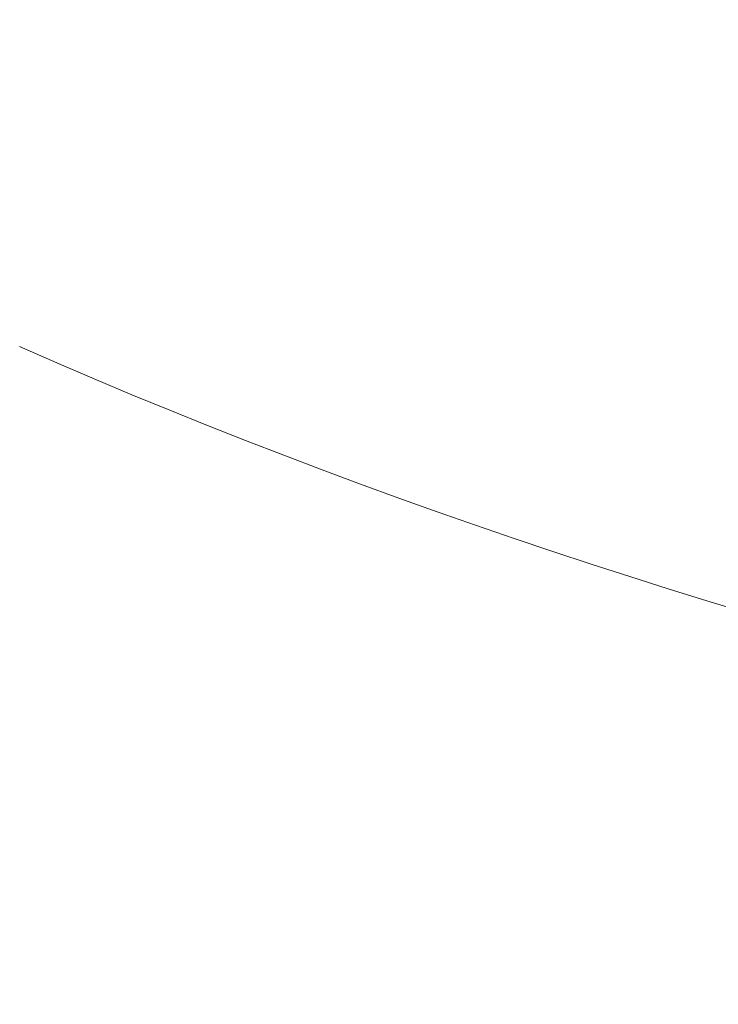
# Model space of a CAD drawing. Extents: x -749 to 751, y -887 to 113.
# Drawn here: x -210 to -122, y -645 to -522 of the extents above; entities that cross this region are included whole.
import ezdxf

# ---------------------------------------------------------------- set-up
doc = ezdxf.new("R2010")
doc.units = 0
doc.header["$LTSCALE"] = 500
doc.header["$MEASUREMENT"] = 0
doc.layers.add('CORNEA_CERAMIKA', color=7, linetype='Continuous')

msp = doc.modelspace()

# ---------------------------------------------------------------- linework, layer by layer
at = {"layer": 'CORNEA_CERAMIKA', "lineweight": 0}
for points, invisible_edges in [([(-99.77, -522.4, -211.35), (-177.48, -461.95, -212.31), (-103.29, -522, -211.35), (-99.77, -522.4, -211.35)], 15), ([(-177.48, -461.95, -212.31), (-99.77, -522.4, -211.35), (-174.96, -462.22, -212.31), (-177.48, -461.95, -212.31)], 15), ([(-177.48, -461.95, -212.31), (-106.72, -521.59, -211.35), (-103.29, -522, -211.35), (-177.48, -461.95, -212.31)], 15), ([(-99.77, -522.4, -211.35), (-172.38, -462.49, -212.31), (-174.96, -462.22, -212.31), (-99.77, -522.4, -211.35)], 15), ([(-172.38, -462.49, -212.31), (-99.77, -522.4, -211.35), (-96.16, -522.79, -211.35), (-172.38, -462.49, -212.31)], 15), ([(-96.16, -522.79, -211.35), (-169.74, -462.74, -212.31), (-172.38, -462.49, -212.31), (-96.16, -522.79, -211.35)], 15), ([(-92.46, -523.16, -211.35), (-167.04, -462.99, -212.31), (-169.74, -462.74, -212.31), (-92.46, -523.16, -211.35)], 15), ([(-169.74, -462.74, -212.31), (-96.16, -522.79, -211.35), (-92.46, -523.16, -211.35), (-169.74, -462.74, -212.31)], 15), ([(-88.69, -523.52, -211.35), (-164.29, -463.22, -212.31), (-167.04, -462.99, -212.31), (-88.69, -523.52, -211.35)], 15), ([(-167.04, -462.99, -212.31), (-92.46, -523.16, -211.35), (-88.69, -523.52, -211.35), (-167.04, -462.99, -212.31)], 15), ([(-164.29, -463.22, -212.31), (-88.69, -523.52, -211.35), (-84.84, -523.86, -211.35), (-164.29, -463.22, -212.31)], 15), ([(-84.84, -523.86, -211.35), (-161.49, -463.44, -212.31), (-164.29, -463.22, -212.31), (-84.84, -523.86, -211.35)], 15), ([(-80.93, -524.18, -211.35), (-158.65, -463.65, -212.31), (-161.49, -463.44, -212.31), (-80.93, -524.18, -211.35)], 15), ([(-161.49, -463.44, -212.31), (-84.84, -523.86, -211.35), (-80.93, -524.18, -211.35), (-161.49, -463.44, -212.31)], 15), ([(-76.95, -524.49, -211.35), (-155.77, -463.84, -212.31), (-158.65, -463.65, -212.31), (-76.95, -524.49, -211.35)], 15), ([(-158.65, -463.65, -212.31), (-80.93, -524.18, -211.35), (-76.95, -524.49, -211.35), (-158.65, -463.65, -212.31)], 15), ([(-72.92, -524.77, -211.35), (-152.84, -464.01, -212.31), (-155.77, -463.84, -212.31), (-72.92, -524.77, -211.35)], 15), ([(-155.77, -463.84, -212.31), (-76.95, -524.49, -211.35), (-72.92, -524.77, -211.35), (-155.77, -463.84, -212.31)], 15), ([(-152.84, -464.01, -212.31), (-72.92, -524.77, -211.35), (-68.83, -525.03, -211.35), (-152.84, -464.01, -212.31)], 15), ([(-68.83, -525.03, -211.35), (-149.87, -464.16, -212.31), (-152.84, -464.01, -212.31), (-68.83, -525.03, -211.35)], 15), ([(-64.68, -525.26, -211.35), (-146.85, -464.28, -212.31), (-149.87, -464.16, -212.31), (-64.68, -525.26, -211.35)], 15), ([(-149.87, -464.16, -212.31), (-68.83, -525.03, -211.35), (-64.68, -525.26, -211.35), (-149.87, -464.16, -212.31)], 15), ([(-60.49, -525.46, -211.35), (-143.79, -464.38, -212.31), (-146.85, -464.28, -212.31), (-60.49, -525.46, -211.35)], 15), ([(-146.85, -464.28, -212.31), (-64.68, -525.26, -211.35), (-60.49, -525.46, -211.35), (-146.85, -464.28, -212.31)], 15), ([(-56.25, -525.63, -211.35), (-140.7, -464.45, -212.31), (-143.79, -464.38, -212.31), (-56.25, -525.63, -211.35)], 15), ([(-143.79, -464.38, -212.31), (-60.49, -525.46, -211.35), (-56.25, -525.63, -211.35), (-143.79, -464.38, -212.31)], 15), ([(-140.7, -464.45, -212.31), (-56.25, -525.63, -211.35), (-51.99, -525.77, -211.35), (-140.7, -464.45, -212.31)], 15), ([(-51.99, -525.77, -211.35), (-137.6, -464.5, -212.31), (-140.7, -464.45, -212.31), (-51.99, -525.77, -211.35)], 15), ([(-47.7, -525.88, -211.35), (-134.5, -464.52, -212.31), (-137.6, -464.5, -212.31), (-47.7, -525.88, -211.35)], 15), ([(-137.6, -464.5, -212.31), (-51.99, -525.77, -211.35), (-47.7, -525.88, -211.35), (-137.6, -464.5, -212.31)], 15), ([(-43.4, -525.96, -211.35), (-131.38, -464.53, -212.31), (-134.5, -464.52, -212.31), (-43.4, -525.96, -211.35)], 15), ([(-134.5, -464.52, -212.31), (-47.7, -525.88, -211.35), (-43.4, -525.96, -211.35), (-134.5, -464.52, -212.31)], 15), ([(-39.09, -526.01, -211.35), (-128.27, -464.5, -212.31), (-131.38, -464.53, -212.31), (-39.09, -526.01, -211.35)], 15), ([(-131.38, -464.53, -212.31), (-43.4, -525.96, -211.35), (-39.09, -526.01, -211.35), (-131.38, -464.53, -212.31)], 15), ([(-34.78, -526.02, -211.35), (-125.15, -464.46, -212.31), (-128.27, -464.5, -212.31), (-34.78, -526.02, -211.35)], 15), ([(-128.27, -464.5, -212.31), (-39.09, -526.01, -211.35), (-34.78, -526.02, -211.35), (-128.27, -464.5, -212.31)], 15), ([(-30.46, -526, -211.35), (-122.03, -464.38, -212.31), (-125.15, -464.46, -212.31), (-30.46, -526, -211.35)], 15), ([(-125.15, -464.46, -212.31), (-34.78, -526.02, -211.35), (-30.46, -526, -211.35), (-125.15, -464.46, -212.31)], 15), ([(-238.55, -487.4, -211.35), (-206.67, -528.39, -209.43), (-235.33, -488.68, -211.35), (-238.55, -487.4, -211.35)], 15), ([(-206.67, -528.39, -209.43), (-238.55, -487.4, -211.35), (-210.57, -526.84, -209.43), (-206.67, -528.39, -209.43)], 15), ([(-206.67, -528.39, -209.43), (-232.12, -489.93, -211.35), (-235.33, -488.68, -211.35), (-206.67, -528.39, -209.43)], 15), ([(-202.76, -529.9, -209.43), (-228.89, -491.15, -211.35), (-232.12, -489.93, -211.35), (-202.76, -529.9, -209.43)], 15), ([(-232.12, -489.93, -211.35), (-206.67, -528.39, -209.43), (-202.76, -529.9, -209.43), (-232.12, -489.93, -211.35)], 15), ([(-228.89, -491.15, -211.35), (-194.91, -532.83, -209.43), (-225.67, -492.35, -211.35), (-228.89, -491.15, -211.35)], 15), ([(-194.91, -532.83, -209.43), (-228.89, -491.15, -211.35), (-198.84, -531.38, -209.43), (-194.91, -532.83, -209.43)], 15), ([(-228.89, -491.15, -211.35), (-202.76, -529.9, -209.43), (-198.84, -531.38, -209.43), (-228.89, -491.15, -211.35)], 15), ([(-225.67, -492.35, -211.35), (-190.98, -534.26, -209.43), (-222.44, -493.52, -211.35), (-225.67, -492.35, -211.35)], 15), ([(-190.98, -534.26, -209.43), (-225.67, -492.35, -211.35), (-194.91, -532.83, -209.43), (-190.98, -534.26, -209.43)], 15), ([(-190.98, -534.26, -209.43), (-219.21, -494.66, -211.35), (-222.44, -493.52, -211.35), (-190.98, -534.26, -209.43)], 15), ([(-187.05, -535.66, -209.43), (-215.98, -495.79, -211.35), (-219.21, -494.66, -211.35), (-187.05, -535.66, -209.43)], 15), ([(-219.21, -494.66, -211.35), (-190.98, -534.26, -209.43), (-187.05, -535.66, -209.43), (-219.21, -494.66, -211.35)], 15), ([(-215.98, -495.79, -211.35), (-179.17, -538.37, -209.43), (-212.74, -496.89, -211.35), (-215.98, -495.79, -211.35)], 15), ([(-179.17, -538.37, -209.43), (-215.98, -495.79, -211.35), (-183.11, -537.03, -209.43), (-179.17, -538.37, -209.43)], 15), ([(-215.98, -495.79, -211.35), (-187.05, -535.66, -209.43), (-183.11, -537.03, -209.43), (-215.98, -495.79, -211.35)], 15), ([(-212.74, -496.89, -211.35), (-175.22, -539.69, -209.43), (-209.51, -497.98, -211.35), (-212.74, -496.89, -211.35)], 15), ([(-175.22, -539.69, -209.43), (-212.74, -496.89, -211.35), (-179.17, -538.37, -209.43), (-175.22, -539.69, -209.43)], 15), ([(-175.22, -539.69, -209.43), (-206.26, -499.04, -211.35), (-209.51, -497.98, -211.35), (-175.22, -539.69, -209.43)], 15), ([(-171.28, -540.99, -209.43), (-203.02, -500.08, -211.35), (-206.26, -499.04, -211.35), (-171.28, -540.99, -209.43)], 15), ([(-206.26, -499.04, -211.35), (-175.22, -539.69, -209.43), (-171.28, -540.99, -209.43), (-206.26, -499.04, -211.35)], 15), ([(-203.02, -500.08, -211.35), (-163.39, -543.5, -209.43), (-199.79, -501.1, -211.35), (-203.02, -500.08, -211.35)], 15), ([(-163.39, -543.5, -209.43), (-203.02, -500.08, -211.35), (-167.33, -542.26, -209.43), (-163.39, -543.5, -209.43)], 15), ([(-203.02, -500.08, -211.35), (-171.28, -540.99, -209.43), (-167.33, -542.26, -209.43), (-203.02, -500.08, -211.35)], 15), ([(-199.79, -501.1, -211.35), (-159.46, -544.71, -209.43), (-196.56, -502.1, -211.35), (-199.79, -501.1, -211.35)], 15), ([(-159.46, -544.71, -209.43), (-199.79, -501.1, -211.35), (-163.39, -543.5, -209.43), (-159.46, -544.71, -209.43)], 15), ([(-159.46, -544.71, -209.43), (-193.34, -503.08, -211.35), (-196.56, -502.1, -211.35), (-159.46, -544.71, -209.43)], 15), ([(-155.53, -545.9, -209.43), (-190.14, -504.03, -211.35), (-193.34, -503.08, -211.35), (-155.53, -545.9, -209.43)], 15), ([(-193.34, -503.08, -211.35), (-159.46, -544.71, -209.43), (-155.53, -545.9, -209.43), (-193.34, -503.08, -211.35)], 15), ([(-190.14, -504.03, -211.35), (-147.7, -548.2, -209.43), (-186.94, -504.96, -211.35), (-190.14, -504.03, -211.35)], 15), ([(-147.7, -548.2, -209.43), (-190.14, -504.03, -211.35), (-151.61, -547.06, -209.43), (-147.7, -548.2, -209.43)], 15), ([(-190.14, -504.03, -211.35), (-155.53, -545.9, -209.43), (-151.61, -547.06, -209.43), (-190.14, -504.03, -211.35)], 15), ([(-186.94, -504.96, -211.35), (-143.8, -549.3, -209.43), (-183.75, -505.86, -211.35), (-186.94, -504.96, -211.35)], 15), ([(-143.8, -549.3, -209.43), (-186.94, -504.96, -211.35), (-147.7, -548.2, -209.43), (-143.8, -549.3, -209.43)], 15), ([(-143.8, -549.3, -209.43), (-180.56, -506.74, -211.35), (-183.75, -505.86, -211.35), (-143.8, -549.3, -209.43)], 15), ([(-139.9, -550.38, -209.43), (-177.38, -507.6, -211.35), (-180.56, -506.74, -211.35), (-139.9, -550.38, -209.43)], 15), ([(-180.56, -506.74, -211.35), (-143.8, -549.3, -209.43), (-139.9, -550.38, -209.43), (-180.56, -506.74, -211.35)], 15), ([(-177.38, -507.6, -211.35), (-132.15, -552.46, -209.43), (-174.2, -508.44, -211.35), (-177.38, -507.6, -211.35)], 15), ([(-132.15, -552.46, -209.43), (-177.38, -507.6, -211.35), (-136.02, -551.44, -209.43), (-132.15, -552.46, -209.43)], 15), ([(-177.38, -507.6, -211.35), (-139.9, -550.38, -209.43), (-136.02, -551.44, -209.43), (-177.38, -507.6, -211.35)], 15), ([(-174.2, -508.44, -211.35), (-128.29, -553.46, -209.43), (-171.05, -509.25, -211.35), (-174.2, -508.44, -211.35)], 15), ([(-128.29, -553.46, -209.43), (-174.2, -508.44, -211.35), (-132.15, -552.46, -209.43), (-128.29, -553.46, -209.43)], 15), ([(-128.29, -553.46, -209.43), (-167.9, -510.04, -211.35), (-171.05, -509.25, -211.35), (-128.29, -553.46, -209.43)], 15), ([(-124.45, -554.44, -209.43), (-164.78, -510.81, -211.35), (-167.9, -510.04, -211.35), (-124.45, -554.44, -209.43)], 15), ([(-167.9, -510.04, -211.35), (-128.29, -553.46, -209.43), (-124.45, -554.44, -209.43), (-167.9, -510.04, -211.35)], 15), ([(-164.78, -510.81, -211.35), (-116.83, -556.3, -209.43), (-161.67, -511.56, -211.35), (-164.78, -510.81, -211.35)], 15), ([(-116.83, -556.3, -209.43), (-164.78, -510.81, -211.35), (-120.63, -555.38, -209.43), (-116.83, -556.3, -209.43)], 15), ([(-164.78, -510.81, -211.35), (-124.45, -554.44, -209.43), (-120.63, -555.38, -209.43), (-164.78, -510.81, -211.35)], 15), ([(-161.67, -511.56, -211.35), (-113.04, -557.2, -209.43), (-158.57, -512.29, -211.35), (-161.67, -511.56, -211.35)], 15), ([(-113.04, -557.2, -209.43), (-161.67, -511.56, -211.35), (-116.83, -556.3, -209.43), (-113.04, -557.2, -209.43)], 15), ([(-113.04, -557.2, -209.43), (-155.48, -513, -211.35), (-158.57, -512.29, -211.35), (-113.04, -557.2, -209.43)], 15), ([(-109.27, -558.07, -209.43), (-152.4, -513.68, -211.35), (-155.48, -513, -211.35), (-109.27, -558.07, -209.43)], 15), ([(-155.48, -513, -211.35), (-113.04, -557.2, -209.43), (-109.27, -558.07, -209.43), (-155.48, -513, -211.35)], 15), ([(-152.4, -513.68, -211.35), (-101.79, -559.73, -209.43), (-149.34, -514.35, -211.35), (-152.4, -513.68, -211.35)], 15), ([(-101.79, -559.73, -209.43), (-152.4, -513.68, -211.35), (-105.52, -558.91, -209.43), (-101.79, -559.73, -209.43)], 15), ([(-152.4, -513.68, -211.35), (-109.27, -558.07, -209.43), (-105.52, -558.91, -209.43), (-152.4, -513.68, -211.35)], 15), ([(-149.34, -514.35, -211.35), (-98.09, -560.52, -209.43), (-146.3, -515, -211.35), (-149.34, -514.35, -211.35)], 15), ([(-98.09, -560.52, -209.43), (-149.34, -514.35, -211.35), (-101.79, -559.73, -209.43), (-98.09, -560.52, -209.43)], 15), ([(-98.09, -560.52, -209.43), (-143.28, -515.62, -211.35), (-146.3, -515, -211.35), (-98.09, -560.52, -209.43)], 15), ([(-94.42, -561.29, -209.43), (-140.28, -516.22, -211.35), (-143.28, -515.62, -211.35), (-94.42, -561.29, -209.43)], 15), ([(-143.28, -515.62, -211.35), (-98.09, -560.52, -209.43), (-94.42, -561.29, -209.43), (-143.28, -515.62, -211.35)], 15), ([(-140.28, -516.22, -211.35), (-87.14, -562.75, -209.43), (-137.31, -516.81, -211.35), (-140.28, -516.22, -211.35)], 15), ([(-87.14, -562.75, -209.43), (-140.28, -516.22, -211.35), (-90.77, -562.03, -209.43), (-87.14, -562.75, -209.43)], 15), ([(-140.28, -516.22, -211.35), (-94.42, -561.29, -209.43), (-90.77, -562.03, -209.43), (-140.28, -516.22, -211.35)], 15), ([(-137.31, -516.81, -211.35), (-83.55, -563.43, -209.43), (-134.35, -517.36, -211.35), (-137.31, -516.81, -211.35)], 15), ([(-83.55, -563.43, -209.43), (-137.31, -516.81, -211.35), (-87.14, -562.75, -209.43), (-83.55, -563.43, -209.43)], 15), ([(-83.55, -563.43, -209.43), (-131.41, -517.9, -211.35), (-134.35, -517.36, -211.35), (-83.55, -563.43, -209.43)], 15), ([(-79.98, -564.09, -209.43), (-128.47, -518.42, -211.35), (-131.41, -517.9, -211.35), (-79.98, -564.09, -209.43)], 15), ([(-131.41, -517.9, -211.35), (-83.55, -563.43, -209.43), (-79.98, -564.09, -209.43), (-131.41, -517.9, -211.35)], 15), ([(-72.84, -565.35, -209.43), (-128.47, -518.42, -211.35), (-76.41, -564.73, -209.43), (-72.84, -565.35, -209.43)], 15), ([(-128.47, -518.42, -211.35), (-72.84, -565.35, -209.43), (-125.51, -518.92, -211.35), (-128.47, -518.42, -211.35)], 15), ([(-128.47, -518.42, -211.35), (-79.98, -564.09, -209.43), (-76.41, -564.73, -209.43), (-128.47, -518.42, -211.35)], 15), ([(-69.22, -565.94, -209.43), (-125.51, -518.92, -211.35), (-72.84, -565.35, -209.43), (-69.22, -565.94, -209.43)], 15), ([(-125.51, -518.92, -211.35), (-69.22, -565.94, -209.43), (-122.53, -519.39, -211.35), (-125.51, -518.92, -211.35)], 15), ([(-69.22, -565.94, -209.43), (-119.51, -519.86, -211.35), (-122.53, -519.39, -211.35), (-69.22, -565.94, -209.43)], 15), ([(-203.16, -548.28, -206.24), (-222.2, -522.05, -209.43), (-207.46, -546.48, -206.24), (-203.16, -548.28, -206.24)], 15), ([(-222.2, -522.05, -209.43), (-203.16, -548.28, -206.24), (-218.34, -523.68, -209.43), (-222.2, -522.05, -209.43)], 15), ([(-222.2, -522.05, -209.43), (-211.75, -544.64, -206.24), (-207.46, -546.48, -206.24), (-222.2, -522.05, -209.43)], 15), ([(-198.84, -550.06, -206.24), (-218.34, -523.68, -209.43), (-203.16, -548.28, -206.24), (-198.84, -550.06, -206.24)], 15), ([(-218.34, -523.68, -209.43), (-198.84, -550.06, -206.24), (-214.46, -525.28, -209.43), (-218.34, -523.68, -209.43)], 15), ([(-198.84, -550.06, -206.24), (-210.57, -526.84, -209.43), (-214.46, -525.28, -209.43), (-198.84, -550.06, -206.24)], 15), ([(-210.57, -526.84, -209.43), (-198.84, -550.06, -206.24), (-194.5, -551.8, -206.24), (-210.57, -526.84, -209.43)], 15), ([(-194.5, -551.8, -206.24), (-206.67, -528.39, -209.43), (-210.57, -526.84, -209.43), (-194.5, -551.8, -206.24)], 15), ([(-185.79, -555.2, -206.24), (-206.67, -528.39, -209.43), (-190.15, -553.52, -206.24), (-185.79, -555.2, -206.24)], 15), ([(-206.67, -528.39, -209.43), (-185.79, -555.2, -206.24), (-202.76, -529.9, -209.43), (-206.67, -528.39, -209.43)], 15), ([(-206.67, -528.39, -209.43), (-194.5, -551.8, -206.24), (-190.15, -553.52, -206.24), (-206.67, -528.39, -209.43)], 15), ([(-181.41, -556.86, -206.24), (-202.76, -529.9, -209.43), (-185.79, -555.2, -206.24), (-181.41, -556.86, -206.24)], 15), ([(-202.76, -529.9, -209.43), (-181.41, -556.86, -206.24), (-198.84, -531.38, -209.43), (-202.76, -529.9, -209.43)], 15), ([(-181.41, -556.86, -206.24), (-194.91, -532.83, -209.43), (-198.84, -531.38, -209.43), (-181.41, -556.86, -206.24)], 15), ([(-194.91, -532.83, -209.43), (-181.41, -556.86, -206.24), (-177.03, -558.48, -206.24), (-194.91, -532.83, -209.43)], 15), ([(-177.03, -558.48, -206.24), (-190.98, -534.26, -209.43), (-194.91, -532.83, -209.43), (-177.03, -558.48, -206.24)], 15), ([(-190.98, -534.26, -209.43), (-177.03, -558.48, -206.24), (-172.64, -560.07, -206.24), (-190.98, -534.26, -209.43)], 15), ([(-168.25, -561.64, -206.24), (-190.98, -534.26, -209.43), (-172.64, -560.07, -206.24), (-168.25, -561.64, -206.24)], 15), ([(-190.98, -534.26, -209.43), (-168.25, -561.64, -206.24), (-187.05, -535.66, -209.43), (-190.98, -534.26, -209.43)], 15), ([(-163.85, -563.17, -206.24), (-187.05, -535.66, -209.43), (-168.25, -561.64, -206.24), (-163.85, -563.17, -206.24)], 15), ([(-187.05, -535.66, -209.43), (-163.85, -563.17, -206.24), (-183.11, -537.03, -209.43), (-187.05, -535.66, -209.43)], 15), ([(-163.85, -563.17, -206.24), (-179.17, -538.37, -209.43), (-183.11, -537.03, -209.43), (-163.85, -563.17, -206.24)], 15), ([(-179.17, -538.37, -209.43), (-163.85, -563.17, -206.24), (-159.45, -564.68, -206.24), (-179.17, -538.37, -209.43)], 15), ([(-159.45, -564.68, -206.24), (-175.22, -539.69, -209.43), (-179.17, -538.37, -209.43), (-159.45, -564.68, -206.24)], 15), ([(-150.64, -567.6, -206.24), (-175.22, -539.69, -209.43), (-155.05, -566.15, -206.24), (-150.64, -567.6, -206.24)], 15), ([(-175.22, -539.69, -209.43), (-150.64, -567.6, -206.24), (-171.28, -540.99, -209.43), (-175.22, -539.69, -209.43)], 15), ([(-175.22, -539.69, -209.43), (-159.45, -564.68, -206.24), (-155.05, -566.15, -206.24), (-175.22, -539.69, -209.43)], 15), ([(-146.24, -569.01, -206.24), (-171.28, -540.99, -209.43), (-150.64, -567.6, -206.24), (-146.24, -569.01, -206.24)], 15), ([(-171.28, -540.99, -209.43), (-146.24, -569.01, -206.24), (-167.33, -542.26, -209.43), (-171.28, -540.99, -209.43)], 15), ([(-146.24, -569.01, -206.24), (-163.39, -543.5, -209.43), (-167.33, -542.26, -209.43), (-146.24, -569.01, -206.24)], 15), ([(-163.39, -543.5, -209.43), (-146.24, -569.01, -206.24), (-141.83, -570.4, -206.24), (-163.39, -543.5, -209.43)], 15), ([(-141.83, -570.4, -206.24), (-159.46, -544.71, -209.43), (-163.39, -543.5, -209.43), (-141.83, -570.4, -206.24)], 15), ([(-207.46, -546.48, -206.24), (-211.75, -544.64, -206.24), (-210.15, -556.27, -202.08), (-205.62, -558.24, -202.08)], 15), ([(-159.46, -544.71, -209.43), (-141.83, -570.4, -206.24), (-137.44, -571.76, -206.24), (-159.46, -544.71, -209.43)], 15), ([(-133.05, -573.09, -206.24), (-159.46, -544.71, -209.43), (-137.44, -571.76, -206.24), (-133.05, -573.09, -206.24)], 15), ([(-159.46, -544.71, -209.43), (-133.05, -573.09, -206.24), (-155.53, -545.9, -209.43), (-159.46, -544.71, -209.43)], 15), ([(-128.67, -574.39, -206.24), (-155.53, -545.9, -209.43), (-133.05, -573.09, -206.24), (-128.67, -574.39, -206.24)], 15), ([(-155.53, -545.9, -209.43), (-128.67, -574.39, -206.24), (-151.61, -547.06, -209.43), (-155.53, -545.9, -209.43)], 15), ([(-196.5, -562.11, -202.08), (-207.46, -546.48, -206.24), (-201.07, -560.19, -202.08), (-196.5, -562.11, -202.08)], 15), ([(-207.46, -546.48, -206.24), (-196.5, -562.11, -202.08), (-203.16, -548.28, -206.24), (-207.46, -546.48, -206.24)], 15), ([(-207.46, -546.48, -206.24), (-205.62, -558.24, -202.08), (-201.07, -560.19, -202.08), (-207.46, -546.48, -206.24)], 15), ([(-128.67, -574.39, -206.24), (-147.7, -548.2, -209.43), (-151.61, -547.06, -209.43), (-128.67, -574.39, -206.24)], 15), ([(-191.92, -563.99, -202.08), (-203.16, -548.28, -206.24), (-196.5, -562.11, -202.08), (-191.92, -563.99, -202.08)], 15), ([(-203.16, -548.28, -206.24), (-191.92, -563.99, -202.08), (-198.84, -550.06, -206.24), (-203.16, -548.28, -206.24)], 15), ([(-147.7, -548.2, -209.43), (-128.67, -574.39, -206.24), (-124.29, -575.66, -206.24), (-147.7, -548.2, -209.43)], 15), ([(-124.29, -575.66, -206.24), (-143.8, -549.3, -209.43), (-147.7, -548.2, -209.43), (-124.29, -575.66, -206.24)], 15), ([(-115.58, -578.11, -206.24), (-143.8, -549.3, -209.43), (-119.93, -576.9, -206.24), (-115.58, -578.11, -206.24)], 15), ([(-143.8, -549.3, -209.43), (-115.58, -578.11, -206.24), (-139.9, -550.38, -209.43), (-143.8, -549.3, -209.43)], 15), ([(-143.8, -549.3, -209.43), (-124.29, -575.66, -206.24), (-119.93, -576.9, -206.24), (-143.8, -549.3, -209.43)], 15), ([(-191.92, -563.99, -202.08), (-194.5, -551.8, -206.24), (-198.84, -550.06, -206.24), (-191.92, -563.99, -202.08)], 15), ([(-111.23, -579.29, -206.24), (-139.9, -550.38, -209.43), (-115.58, -578.11, -206.24), (-111.23, -579.29, -206.24)], 15), ([(-139.9, -550.38, -209.43), (-111.23, -579.29, -206.24), (-136.02, -551.44, -209.43), (-139.9, -550.38, -209.43)], 15), ([(-190.15, -553.52, -206.24), (-194.5, -551.8, -206.24), (-191.92, -563.99, -202.08), (-187.31, -565.84, -202.08)], 15), ([(-111.23, -579.29, -206.24), (-132.15, -552.46, -209.43), (-136.02, -551.44, -209.43), (-111.23, -579.29, -206.24)], 15), ([(-178.06, -569.45, -202.08), (-190.15, -553.52, -206.24), (-182.69, -567.67, -202.08), (-178.06, -569.45, -202.08)], 15), ([(-190.15, -553.52, -206.24), (-178.06, -569.45, -202.08), (-185.79, -555.2, -206.24), (-190.15, -553.52, -206.24)], 15), ([(-190.15, -553.52, -206.24), (-187.31, -565.84, -202.08), (-182.69, -567.67, -202.08), (-190.15, -553.52, -206.24)], 15), ([(-132.15, -552.46, -209.43), (-111.23, -579.29, -206.24), (-106.91, -580.44, -206.24), (-132.15, -552.46, -209.43)], 15), ([(-106.91, -580.44, -206.24), (-128.29, -553.46, -209.43), (-132.15, -552.46, -209.43), (-106.91, -580.44, -206.24)], 15), ([(-98.31, -582.65, -206.24), (-128.29, -553.46, -209.43), (-102.6, -581.56, -206.24), (-98.31, -582.65, -206.24)], 15), ([(-128.29, -553.46, -209.43), (-98.31, -582.65, -206.24), (-124.45, -554.44, -209.43), (-128.29, -553.46, -209.43)], 15), ([(-128.29, -553.46, -209.43), (-106.91, -580.44, -206.24), (-102.6, -581.56, -206.24), (-128.29, -553.46, -209.43)], 15), ([(-94.03, -583.72, -206.24), (-124.45, -554.44, -209.43), (-98.31, -582.65, -206.24), (-94.03, -583.72, -206.24)], 15), ([(-124.45, -554.44, -209.43), (-94.03, -583.72, -206.24), (-120.63, -555.38, -209.43), (-124.45, -554.44, -209.43)], 15), ([(-173.42, -571.21, -202.08), (-185.79, -555.2, -206.24), (-178.06, -569.45, -202.08), (-173.42, -571.21, -202.08)], 15), ([(-185.79, -555.2, -206.24), (-173.42, -571.21, -202.08), (-181.41, -556.86, -206.24), (-185.79, -555.2, -206.24)], 15), ([(-210.15, -556.27, -202.08), (-209.54, -562.63, -197.29), (-204.87, -564.68, -197.29), (-205.62, -558.24, -202.08)], 13), ([(-173.42, -571.21, -202.08), (-177.03, -558.48, -206.24), (-181.41, -556.86, -206.24), (-173.42, -571.21, -202.08)], 15), ([(-205.62, -558.24, -202.08), (-204.87, -564.68, -197.29), (-200.18, -566.69, -197.29), (-201.07, -560.19, -202.08)], 15), ([(-172.64, -560.07, -206.24), (-177.03, -558.48, -206.24), (-173.42, -571.21, -202.08), (-168.77, -572.94, -202.08)], 15), ([(-200.18, -566.69, -197.29), (-196.5, -562.11, -202.08), (-201.07, -560.19, -202.08), (-200.18, -566.69, -197.29)], 15), ([(-172.64, -560.07, -206.24), (-168.77, -572.94, -202.08), (-164.11, -574.63, -202.08), (-172.64, -560.07, -206.24)], 15), ([(-159.44, -576.3, -202.08), (-172.64, -560.07, -206.24), (-164.11, -574.63, -202.08), (-159.44, -576.3, -202.08)], 15), ([(-172.64, -560.07, -206.24), (-159.44, -576.3, -202.08), (-168.25, -561.64, -206.24), (-172.64, -560.07, -206.24)], 15), ([(-200.18, -566.69, -197.29), (-195.46, -568.67, -197.29), (-191.92, -563.99, -202.08), (-196.5, -562.11, -202.08)], 14), ([(-154.77, -577.93, -202.08), (-168.25, -561.64, -206.24), (-159.44, -576.3, -202.08), (-154.77, -577.93, -202.08)], 15), ([(-168.25, -561.64, -206.24), (-154.77, -577.93, -202.08), (-163.85, -563.17, -206.24), (-168.25, -561.64, -206.24)], 15), ([(-209.54, -562.63, -197.29), (-211.45, -565.33, -192.17), (-206.7, -567.41, -192.17), (-204.87, -564.68, -197.29)], 15), ([(-154.77, -577.93, -202.08), (-159.45, -564.68, -206.24), (-163.85, -563.17, -206.24), (-154.77, -577.93, -202.08)], 15), ([(-204.87, -564.68, -197.29), (-206.7, -567.41, -192.17), (-201.93, -569.46, -192.17), (-200.18, -566.69, -197.29)], 7), ([(-191.92, -563.99, -202.08), (-195.46, -568.67, -197.29), (-190.74, -570.61, -197.29), (-191.92, -563.99, -202.08)], 15), ([(-191.92, -563.99, -202.08), (-190.74, -570.61, -197.29), (-185.99, -572.53, -197.29), (-187.31, -565.84, -202.08)], 13), ([(-155.05, -566.15, -206.24), (-159.45, -564.68, -206.24), (-154.77, -577.93, -202.08), (-150.09, -579.53, -202.08)], 15), ([(-213.14, -567.81, -187.06), (-208.32, -569.93, -187.06), (-206.7, -567.41, -192.17), (-211.45, -565.33, -192.17)], 15), ([(-187.31, -565.84, -202.08), (-185.99, -572.53, -197.29), (-181.23, -574.41, -197.29), (-182.69, -567.67, -202.08)], 15), ([(-195.46, -568.67, -197.29), (-200.18, -566.69, -197.29), (-201.93, -569.46, -192.17), (-197.14, -571.48, -192.17)], 15), ([(-140.74, -582.64, -202.08), (-155.05, -566.15, -206.24), (-145.42, -581.1, -202.08), (-140.74, -582.64, -202.08)], 15), ([(-155.05, -566.15, -206.24), (-140.74, -582.64, -202.08), (-150.64, -567.6, -206.24), (-155.05, -566.15, -206.24)], 15), ([(-155.05, -566.15, -206.24), (-150.09, -579.53, -202.08), (-145.42, -581.1, -202.08), (-155.05, -566.15, -206.24)], 15), ([(-214.82, -571.4, -177), (-209.9, -573.57, -177), (-208.32, -569.93, -187.06), (-213.14, -567.81, -187.06)], 15), ([(-208.32, -569.93, -187.06), (-203.48, -572.02, -187.06), (-201.93, -569.46, -192.17), (-206.7, -567.41, -192.17)], 15), ([(-181.23, -574.41, -197.29), (-178.06, -569.45, -202.08), (-182.69, -567.67, -202.08), (-181.23, -574.41, -197.29)], 15), ([(-136.06, -584.15, -202.08), (-150.64, -567.6, -206.24), (-140.74, -582.64, -202.08), (-136.06, -584.15, -202.08)], 15), ([(-150.64, -567.6, -206.24), (-136.06, -584.15, -202.08), (-146.24, -569.01, -206.24), (-150.64, -567.6, -206.24)], 15), ([(-198.61, -574.07, -187.06), (-197.14, -571.48, -192.17), (-201.93, -569.46, -192.17), (-203.48, -572.02, -187.06)], 15), ([(-190.74, -570.61, -197.29), (-195.46, -568.67, -197.29), (-197.14, -571.48, -192.17), (-192.33, -573.46, -192.17)], 14), ([(-181.23, -574.41, -197.29), (-176.45, -576.26, -197.29), (-173.42, -571.21, -202.08), (-178.06, -569.45, -202.08)], 14), ([(-136.06, -584.15, -202.08), (-141.83, -570.4, -206.24), (-146.24, -569.01, -206.24), (-136.06, -584.15, -202.08)], 15), ([(-209.9, -573.57, -177), (-204.96, -575.71, -177), (-203.48, -572.02, -187.06), (-208.32, -569.93, -187.06)], 15), ([(-190.74, -570.61, -197.29), (-192.33, -573.46, -192.17), (-187.5, -575.41, -192.17), (-185.99, -572.53, -197.29)], 15), ([(-137.44, -571.76, -206.24), (-141.83, -570.4, -206.24), (-136.06, -584.15, -202.08), (-131.39, -585.62, -202.08)], 15), ([(-200, -577.81, -177), (-198.61, -574.07, -187.06), (-203.48, -572.02, -187.06), (-204.96, -575.71, -177)], 15), ([(-193.73, -576.09, -187.06), (-192.33, -573.46, -192.17), (-197.14, -571.48, -192.17), (-198.61, -574.07, -187.06)], 15), ([(-173.42, -571.21, -202.08), (-176.45, -576.26, -197.29), (-171.66, -578.07, -197.29), (-173.42, -571.21, -202.08)], 15), ([(-173.42, -571.21, -202.08), (-171.66, -578.07, -197.29), (-166.86, -579.86, -197.29), (-168.77, -572.94, -202.08)], 13), ([(-137.44, -571.76, -206.24), (-131.39, -585.62, -202.08), (-126.71, -587.07, -202.08), (-137.44, -571.76, -206.24)], 15), ([(-122.05, -588.48, -202.08), (-137.44, -571.76, -206.24), (-126.71, -587.07, -202.08), (-122.05, -588.48, -202.08)], 15), ([(-137.44, -571.76, -206.24), (-122.05, -588.48, -202.08), (-133.05, -573.09, -206.24), (-137.44, -571.76, -206.24)], 15), ([(-185.99, -572.53, -197.29), (-187.5, -575.41, -192.17), (-182.66, -577.33, -192.17), (-181.23, -574.41, -197.29)], 7), ([(-168.77, -572.94, -202.08), (-166.86, -579.86, -197.29), (-162.06, -581.61, -197.29), (-164.11, -574.63, -202.08)], 13), ([(-117.39, -589.87, -202.08), (-133.05, -573.09, -206.24), (-122.05, -588.48, -202.08), (-117.39, -589.87, -202.08)], 15), ([(-133.05, -573.09, -206.24), (-117.39, -589.87, -202.08), (-128.67, -574.39, -206.24), (-133.05, -573.09, -206.24)], 15), ([(-206.52, -581.9, -157.02), (-204.96, -575.71, -177), (-209.9, -573.57, -177), (-211.62, -579.67, -157.02)], 15), ([(-195.02, -579.88, -177), (-193.73, -576.09, -187.06), (-198.61, -574.07, -187.06), (-200, -577.81, -177)], 15), ([(-193.73, -576.09, -187.06), (-188.83, -578.07, -187.06), (-187.5, -575.41, -192.17), (-192.33, -573.46, -192.17)], 15), ([(-176.45, -576.26, -197.29), (-181.23, -574.41, -197.29), (-182.66, -577.33, -192.17), (-177.81, -579.22, -192.17)], 15), ([(-117.39, -589.87, -202.08), (-124.29, -575.66, -206.24), (-128.67, -574.39, -206.24), (-117.39, -589.87, -202.08)], 15), ([(-206.52, -581.9, -157.02), (-201.4, -584.1, -157.02), (-200, -577.81, -177), (-204.96, -575.71, -177)], 15), ([(-188.83, -578.07, -187.06), (-183.92, -580.02, -187.06), (-182.66, -577.33, -192.17), (-187.5, -575.41, -192.17)], 15), ([(-162.06, -581.61, -197.29), (-159.44, -576.3, -202.08), (-164.11, -574.63, -202.08), (-162.06, -581.61, -197.29)], 15), ([(-124.29, -575.66, -206.24), (-117.39, -589.87, -202.08), (-112.75, -591.22, -202.08), (-124.29, -575.66, -206.24)], 15), ([(-112.75, -591.22, -202.08), (-119.93, -576.9, -206.24), (-124.29, -575.66, -206.24), (-112.75, -591.22, -202.08)], 15), ([(-195.02, -579.88, -177), (-190.02, -581.92, -177), (-188.83, -578.07, -187.06), (-193.73, -576.09, -187.06)], 15), ([(-171.66, -578.07, -197.29), (-176.45, -576.26, -197.29), (-177.81, -579.22, -192.17), (-172.94, -581.07, -192.17)], 14), ([(-162.06, -581.61, -197.29), (-157.24, -583.33, -197.29), (-154.77, -577.93, -202.08), (-159.44, -576.3, -202.08)], 15), ([(-201.4, -584.1, -157.02), (-196.25, -586.26, -157.02), (-195.02, -579.88, -177), (-200, -577.81, -177)], 15), ([(-190.02, -581.92, -177), (-185, -583.92, -177), (-183.92, -580.02, -187.06), (-188.83, -578.07, -187.06)], 15), ([(-178.99, -581.94, -187.06), (-177.81, -579.22, -192.17), (-182.66, -577.33, -192.17), (-183.92, -580.02, -187.06)], 15), ([(-171.66, -578.07, -197.29), (-172.94, -581.07, -192.17), (-168.06, -582.89, -192.17), (-166.86, -579.86, -197.29)], 15), ([(-154.77, -577.93, -202.08), (-157.24, -583.33, -197.29), (-152.43, -585.02, -197.29), (-154.77, -577.93, -202.08)], 15), ([(-154.77, -577.93, -202.08), (-152.43, -585.02, -197.29), (-147.6, -586.67, -197.29), (-150.09, -579.53, -202.08)], 15), ([(-174.05, -583.82, -187.06), (-172.94, -581.07, -192.17), (-177.81, -579.22, -192.17), (-178.99, -581.94, -187.06)], 15), ([(-206.52, -581.9, -157.02), (-211.62, -579.67, -157.02), (-213.65, -589.57, -122.17), (-208.29, -591.96, -122.17)], 15), ([(-190.02, -581.92, -177), (-195.02, -579.88, -177), (-196.25, -586.26, -157.02), (-191.09, -588.39, -157.02)], 15), ([(-179.97, -585.89, -177), (-178.99, -581.94, -187.06), (-183.92, -580.02, -187.06), (-185, -583.92, -177)], 15), ([(-166.86, -579.86, -197.29), (-168.06, -582.89, -192.17), (-163.17, -584.67, -192.17), (-162.06, -581.61, -197.29)], 15), ([(-150.09, -579.53, -202.08), (-147.6, -586.67, -197.29), (-142.78, -588.3, -197.29), (-145.42, -581.1, -202.08)], 15), ([(-208.29, -591.96, -122.17), (-202.91, -594.31, -122.17), (-201.4, -584.1, -157.02), (-206.52, -581.9, -157.02)], 15), ([(-185, -583.92, -177), (-190.02, -581.92, -177), (-191.09, -588.39, -157.02), (-185.91, -590.48, -157.02)], 15), ([(-174.93, -587.82, -177), (-174.05, -583.82, -187.06), (-178.99, -581.94, -187.06), (-179.97, -585.89, -177)], 15), ([(-174.05, -583.82, -187.06), (-169.1, -585.67, -187.06), (-168.06, -582.89, -192.17), (-172.94, -581.07, -192.17)], 15), ([(-157.24, -583.33, -197.29), (-162.06, -581.61, -197.29), (-163.17, -584.67, -192.17), (-158.28, -586.43, -192.17)], 14), ([(-142.78, -588.3, -197.29), (-140.74, -582.64, -202.08), (-145.42, -581.1, -202.08), (-142.78, -588.3, -197.29)], 15), ([(-169.1, -585.67, -187.06), (-164.14, -587.49, -187.06), (-163.17, -584.67, -192.17), (-168.06, -582.89, -192.17)], 15), ([(-142.78, -588.3, -197.29), (-137.95, -589.89, -197.29), (-136.06, -584.15, -202.08), (-140.74, -582.64, -202.08)], 15), ([(-202.91, -594.31, -122.17), (-197.51, -596.62, -122.17), (-196.25, -586.26, -157.02), (-201.4, -584.1, -157.02)], 15), ([(-185.91, -590.48, -157.02), (-180.72, -592.53, -157.02), (-179.97, -585.89, -177), (-185, -583.92, -177)], 15), ([(-174.93, -587.82, -177), (-169.88, -589.72, -177), (-169.1, -585.67, -187.06), (-174.05, -583.82, -187.06)], 15), ([(-152.43, -585.02, -197.29), (-157.24, -583.33, -197.29), (-158.28, -586.43, -192.17), (-153.38, -588.15, -192.17)], 14), ([(-136.06, -584.15, -202.08), (-137.95, -589.89, -197.29), (-133.13, -591.45, -197.29), (-136.06, -584.15, -202.08)], 15), ([(-136.06, -584.15, -202.08), (-133.13, -591.45, -197.29), (-128.3, -592.97, -197.29), (-131.39, -585.62, -202.08)], 15), ([(-159.17, -589.27, -187.06), (-158.28, -586.43, -192.17), (-163.17, -584.67, -192.17), (-164.14, -587.49, -187.06)], 15), ([(-152.43, -585.02, -197.29), (-153.38, -588.15, -192.17), (-148.48, -589.83, -192.17), (-147.6, -586.67, -197.29)], 7), ([(-131.39, -585.62, -202.08), (-128.3, -592.97, -197.29), (-123.49, -594.47, -197.29), (-126.71, -587.07, -202.08)], 13), ([(-191.09, -588.39, -157.02), (-196.25, -586.26, -157.02), (-197.51, -596.62, -122.17), (-192.09, -598.89, -122.17)], 15), ([(-180.72, -592.53, -157.02), (-175.51, -594.55, -157.02), (-174.93, -587.82, -177), (-179.97, -585.89, -177)], 15), ([(-169.88, -589.72, -177), (-164.82, -591.58, -177), (-164.14, -587.49, -187.06), (-169.1, -585.67, -187.06)], 15), ([(-154.2, -591.02, -187.06), (-153.38, -588.15, -192.17), (-158.28, -586.43, -192.17), (-159.17, -589.27, -187.06)], 15), ([(-147.6, -586.67, -197.29), (-148.48, -589.83, -192.17), (-143.57, -591.49, -192.17), (-142.78, -588.3, -197.29)], 7), ([(-169.88, -589.72, -177), (-174.93, -587.82, -177), (-175.51, -594.55, -157.02), (-170.3, -596.53, -157.02)], 15), ([(-159.75, -593.41, -177), (-159.17, -589.27, -187.06), (-164.14, -587.49, -187.06), (-164.82, -591.58, -177)], 15), ([(-123.49, -594.47, -197.29), (-122.05, -588.48, -202.08), (-126.71, -587.07, -202.08), (-123.49, -594.47, -197.29)], 15), ([(-185.91, -590.48, -157.02), (-191.09, -588.39, -157.02), (-192.09, -598.89, -122.17), (-186.65, -601.13, -122.17)], 15), ([(-154.67, -595.21, -177), (-154.2, -591.02, -187.06), (-159.17, -589.27, -187.06), (-159.75, -593.41, -177)], 15), ([(-154.2, -591.02, -187.06), (-149.22, -592.74, -187.06), (-148.48, -589.83, -192.17), (-153.38, -588.15, -192.17)], 15), ([(-137.95, -589.89, -197.29), (-142.78, -588.3, -197.29), (-143.57, -591.49, -192.17), (-138.67, -593.11, -192.17)], 14), ([(-123.49, -594.47, -197.29), (-118.68, -595.93, -197.29), (-117.39, -589.87, -202.08), (-122.05, -588.48, -202.08)], 14), ([(-208.29, -591.96, -122.17), (-213.65, -589.57, -122.17), (-216.15, -604.61, -67.5), (-210.41, -607.24, -67.5)], 15), ([(-186.65, -601.13, -122.17), (-181.2, -603.33, -122.17), (-180.72, -592.53, -157.02), (-185.91, -590.48, -157.02)], 15), ([(-164.82, -591.58, -177), (-169.88, -589.72, -177), (-170.3, -596.53, -157.02), (-165.07, -598.48, -157.02)], 15), ([(-149.22, -592.74, -187.06), (-144.24, -594.42, -187.06), (-143.57, -591.49, -192.17), (-148.48, -589.83, -192.17)], 15), ([(-133.13, -591.45, -197.29), (-137.95, -589.89, -197.29), (-138.67, -593.11, -192.17), (-133.76, -594.7, -192.17)], 14), ([(-165.07, -598.48, -157.02), (-159.84, -600.39, -157.02), (-159.75, -593.41, -177), (-164.82, -591.58, -177)], 15), ([(-154.67, -595.21, -177), (-149.6, -596.97, -177), (-149.22, -592.74, -187.06), (-154.2, -591.02, -187.06)], 15), ([(-139.26, -596.07, -187.06), (-138.67, -593.11, -192.17), (-143.57, -591.49, -192.17), (-144.24, -594.42, -187.06)], 15), ([(-133.13, -591.45, -197.29), (-133.76, -594.7, -192.17), (-128.86, -596.25, -192.17), (-128.3, -592.97, -197.29)], 7), ([(-210.41, -607.24, -67.5), (-204.64, -609.83, -67.5), (-202.91, -594.31, -122.17), (-208.29, -591.96, -122.17)], 15), ([(-181.2, -603.33, -122.17), (-175.73, -605.49, -122.17), (-175.51, -594.55, -157.02), (-180.72, -592.53, -157.02)], 15), ([(-149.6, -596.97, -177), (-144.51, -598.7, -177), (-144.24, -594.42, -187.06), (-149.22, -592.74, -187.06)], 15), ([(-128.3, -592.97, -197.29), (-128.86, -596.25, -192.17), (-123.96, -597.77, -192.17), (-123.49, -594.47, -197.29)], 15), ([(-159.84, -600.39, -157.02), (-154.6, -602.26, -157.02), (-154.67, -595.21, -177), (-159.75, -593.41, -177)], 15), ([(-134.28, -597.69, -187.06), (-133.76, -594.7, -192.17), (-138.67, -593.11, -192.17), (-139.26, -596.07, -187.06)], 15), ([(-204.64, -609.83, -67.5), (-197.51, -596.62, -122.17), (-202.91, -594.31, -122.17), (-204.64, -609.83, -67.5)], 15), ([(-175.73, -605.49, -122.17), (-170.3, -596.53, -157.02), (-175.51, -594.55, -157.02), (-175.73, -605.49, -122.17)], 15), ([(-149.6, -596.97, -177), (-154.67, -595.21, -177), (-154.6, -602.26, -157.02), (-149.35, -604.1, -157.02)], 15), ([(-139.43, -600.39, -177), (-139.26, -596.07, -187.06), (-144.24, -594.42, -187.06), (-144.51, -598.7, -177)], 15), ([(-134.28, -597.69, -187.06), (-129.31, -599.27, -187.06), (-128.86, -596.25, -192.17), (-133.76, -594.7, -192.17)], 15), ([(-118.68, -595.93, -197.29), (-123.49, -594.47, -197.29), (-123.96, -597.77, -192.17), (-119.07, -599.26, -192.17)], 15), ([(-204.64, -609.83, -67.5), (-198.85, -612.37, -67.5), (-192.09, -598.89, -122.17), (-197.51, -596.62, -122.17)], 15), ([(-165.07, -598.48, -157.02), (-170.3, -596.53, -157.02), (-175.73, -605.49, -122.17), (-170.25, -607.61, -122.17)], 15), ([(-134.35, -602.05, -177), (-134.28, -597.69, -187.06), (-139.26, -596.07, -187.06), (-139.43, -600.39, -177)], 15), ([(-129.31, -599.27, -187.06), (-124.34, -600.82, -187.06), (-123.96, -597.77, -192.17), (-128.86, -596.25, -192.17)], 15), ([(-144.51, -598.7, -177), (-149.6, -596.97, -177), (-149.35, -604.1, -157.02), (-144.11, -605.9, -157.02)], 15), ([(-134.35, -602.05, -177), (-129.27, -603.67, -177), (-129.31, -599.27, -187.06), (-134.28, -597.69, -187.06)], 15), ([(-119.37, -602.33, -187.06), (-119.07, -599.26, -192.17), (-123.96, -597.77, -192.17), (-124.34, -600.82, -187.06)], 15), ([(-186.65, -601.13, -122.17), (-192.09, -598.89, -122.17), (-198.85, -612.37, -67.5), (-193.04, -614.87, -67.5)], 15), ([(-170.25, -607.61, -122.17), (-164.76, -609.69, -122.17), (-159.84, -600.39, -157.02), (-165.07, -598.48, -157.02)], 15), ([(-144.11, -605.9, -157.02), (-138.86, -607.67, -157.02), (-139.43, -600.39, -177), (-144.51, -598.7, -177)], 15), ([(-164.76, -609.69, -122.17), (-159.27, -611.73, -122.17), (-154.6, -602.26, -157.02), (-159.84, -600.39, -157.02)], 15), ([(-138.86, -607.67, -157.02), (-133.61, -609.4, -157.02), (-134.35, -602.05, -177), (-139.43, -600.39, -177)], 15), ([(-129.27, -603.67, -177), (-124.2, -605.26, -177), (-124.34, -600.82, -187.06), (-129.31, -599.27, -187.06)], 15), ([(-193.04, -614.87, -67.5), (-187.22, -617.33, -67.5), (-181.2, -603.33, -122.17), (-186.65, -601.13, -122.17)], 15), ([(-119.13, -606.82, -177), (-119.37, -602.33, -187.06), (-124.34, -600.82, -187.06), (-124.2, -605.26, -177)], 15), ([(-159.27, -611.73, -122.17), (-153.77, -613.74, -122.17), (-149.35, -604.1, -157.02), (-154.6, -602.26, -157.02)], 15), ([(-129.27, -603.67, -177), (-134.35, -602.05, -177), (-133.61, -609.4, -157.02), (-128.37, -611.1, -157.02)], 15), ([(-187.22, -617.33, -67.5), (-181.37, -619.74, -67.5), (-175.73, -605.49, -122.17), (-181.2, -603.33, -122.17)], 15), ([(-144.11, -605.9, -157.02), (-149.35, -604.1, -157.02), (-153.77, -613.74, -122.17), (-148.26, -615.7, -122.17)], 15), ([(-124.2, -605.26, -177), (-129.27, -603.67, -177), (-128.37, -611.1, -157.02), (-123.13, -612.75, -157.02)], 15), ([(-123.13, -612.75, -157.02), (-119.13, -606.82, -177), (-124.2, -605.26, -177), (-123.13, -612.75, -157.02)], 15), ([(-181.37, -619.74, -67.5), (-175.51, -622.12, -67.5), (-170.25, -607.61, -122.17), (-175.73, -605.49, -122.17)], 15), ([(-138.86, -607.67, -157.02), (-144.11, -605.9, -157.02), (-148.26, -615.7, -122.17), (-142.75, -617.63, -122.17)], 15), ([(-204.64, -609.83, -67.5), (-210.41, -607.24, -67.5), (-218.84, -622.27, -2.57), (-212.65, -625.18, -2.57)], 15), ([(-164.76, -609.69, -122.17), (-170.25, -607.61, -122.17), (-175.51, -622.12, -67.5), (-169.64, -624.45, -67.5)], 15), ([(-142.75, -617.63, -122.17), (-137.24, -619.52, -122.17), (-133.61, -609.4, -157.02), (-138.86, -607.67, -157.02)], 15), ([(-123.13, -612.75, -157.02), (-117.9, -614.38, -157.02), (-114.07, -608.34, -177), (-119.13, -606.82, -177)], 15), ([(-212.65, -625.18, -2.57), (-206.43, -628.04, -2.57), (-198.85, -612.37, -67.5), (-204.64, -609.83, -67.5)], 15), ([(-159.27, -611.73, -122.17), (-164.76, -609.69, -122.17), (-169.64, -624.45, -67.5), (-163.76, -626.74, -67.5)], 15), ([(-137.24, -619.52, -122.17), (-131.73, -621.37, -122.17), (-128.37, -611.1, -157.02), (-133.61, -609.4, -157.02)], 15), ([(-123.13, -612.75, -157.02), (-128.37, -611.1, -157.02), (-131.73, -621.37, -122.17), (-126.22, -623.19, -122.17)], 15), ([(-206.43, -628.04, -2.57), (-200.19, -630.86, -2.57), (-193.04, -614.87, -67.5), (-198.85, -612.37, -67.5)], 15), ([(-163.76, -626.74, -67.5), (-157.87, -628.99, -67.5), (-153.77, -613.74, -122.17), (-159.27, -611.73, -122.17)], 15), ([(-126.22, -623.19, -122.17), (-120.72, -624.96, -122.17), (-117.9, -614.38, -157.02), (-123.13, -612.75, -157.02)], 15), ([(-157.87, -628.99, -67.5), (-151.97, -631.19, -67.5), (-148.26, -615.7, -122.17), (-153.77, -613.74, -122.17)], 15), ([(-187.22, -617.33, -67.5), (-193.04, -614.87, -67.5), (-200.19, -630.86, -2.57), (-193.92, -633.63, -2.57)], 15), ([(-142.75, -617.63, -122.17), (-148.26, -615.7, -122.17), (-151.97, -631.19, -67.5), (-146.07, -633.35, -67.5)], 15), ([(-193.92, -633.63, -2.57), (-187.64, -636.35, -2.57), (-181.37, -619.74, -67.5), (-187.22, -617.33, -67.5)], 15), ([(-137.24, -619.52, -122.17), (-142.75, -617.63, -122.17), (-146.07, -633.35, -67.5), (-140.16, -635.48, -67.5)], 15), ([(-187.64, -636.35, -2.57), (-181.33, -639.02, -2.57), (-175.51, -622.12, -67.5), (-181.37, -619.74, -67.5)], 15), ([(-140.16, -635.48, -67.5), (-134.25, -637.55, -67.5), (-131.73, -621.37, -122.17), (-137.24, -619.52, -122.17)], 15), ([(-134.25, -637.55, -67.5), (-128.35, -639.59, -67.5), (-126.22, -623.19, -122.17), (-131.73, -621.37, -122.17)], 15), ([(-181.33, -639.02, -2.57), (-175.01, -641.65, -2.57), (-169.64, -624.45, -67.5), (-175.51, -622.12, -67.5)], 15), ([(-120.72, -624.96, -122.17), (-126.22, -623.19, -122.17), (-128.35, -639.59, -67.5), (-122.45, -641.58, -67.5)], 15), ([(-163.76, -626.74, -67.5), (-169.64, -624.45, -67.5), (-175.01, -641.65, -2.57), (-168.68, -644.23, -2.57)], 15), ([(-115.23, -626.7, -122.17), (-120.72, -624.96, -122.17), (-122.45, -641.58, -67.5), (-116.55, -643.54, -67.5)], 15), ([(-206.43, -628.04, -2.57), (-212.65, -625.18, -2.57), (-221.42, -640.02, 63.07), (-214.78, -643.21, 63.07)], 15), ([(-157.87, -628.99, -67.5), (-163.76, -626.74, -67.5), (-168.68, -644.23, -2.57), (-162.34, -646.76, -2.57)], 15), ([(-214.78, -643.21, 63.07), (-208.1, -646.35, 63.07), (-200.19, -630.86, -2.57), (-206.43, -628.04, -2.57)], 15), ([(-162.34, -646.76, -2.57), (-155.98, -649.25, -2.57), (-151.97, -631.19, -67.5), (-157.87, -628.99, -67.5)], 15), ([(-208.1, -646.35, 63.07), (-201.41, -649.44, 63.07), (-193.92, -633.63, -2.57), (-200.19, -630.86, -2.57)], 15), ([(-155.98, -649.25, -2.57), (-149.62, -651.69, -2.57), (-146.07, -633.35, -67.5), (-151.97, -631.19, -67.5)], 15), ([(-187.64, -636.35, -2.57), (-193.92, -633.63, -2.57), (-201.41, -649.44, 63.07), (-194.68, -652.48, 63.07)], 15), ([(-140.16, -635.48, -67.5), (-146.07, -633.35, -67.5), (-149.62, -651.69, -2.57), (-143.26, -654.09, -2.57)], 15), ([(-134.25, -637.55, -67.5), (-140.16, -635.48, -67.5), (-143.26, -654.09, -2.57), (-136.89, -656.43, -2.57)], 15), ([(-194.68, -652.48, 63.07), (-187.94, -655.46, 63.07), (-181.33, -639.02, -2.57), (-187.64, -636.35, -2.57)], 15), ([(-136.89, -656.43, -2.57), (-130.52, -658.73, -2.57), (-128.35, -639.59, -67.5), (-134.25, -637.55, -67.5)], 15), ([(-187.94, -655.46, 63.07), (-181.18, -658.4, 63.07), (-175.01, -641.65, -2.57), (-181.33, -639.02, -2.57)], 15), ([(-130.52, -658.73, -2.57), (-124.15, -660.99, -2.57), (-122.45, -641.58, -67.5), (-128.35, -639.59, -67.5)], 15), ([(-181.18, -658.4, 63.07), (-174.4, -661.28, 63.07), (-168.68, -644.23, -2.57), (-175.01, -641.65, -2.57)], 15), ([(-116.55, -643.54, -67.5), (-122.45, -641.58, -67.5), (-124.15, -660.99, -2.57), (-117.79, -663.19, -2.57)], 15), ([(-216.56, -658.77, 119.85), (-209.49, -662.15, 119.85), (-208.1, -646.35, 63.07), (-214.78, -643.21, 63.07)], 15), ([(-162.34, -646.76, -2.57), (-168.68, -644.23, -2.57), (-174.4, -661.28, 63.07), (-167.6, -664.11, 63.07)], 15)]:
    msp.add_3dface(points, dxfattribs=dict(at, invisible_edges=invisible_edges))

doc.saveas('drawing.dxf')
